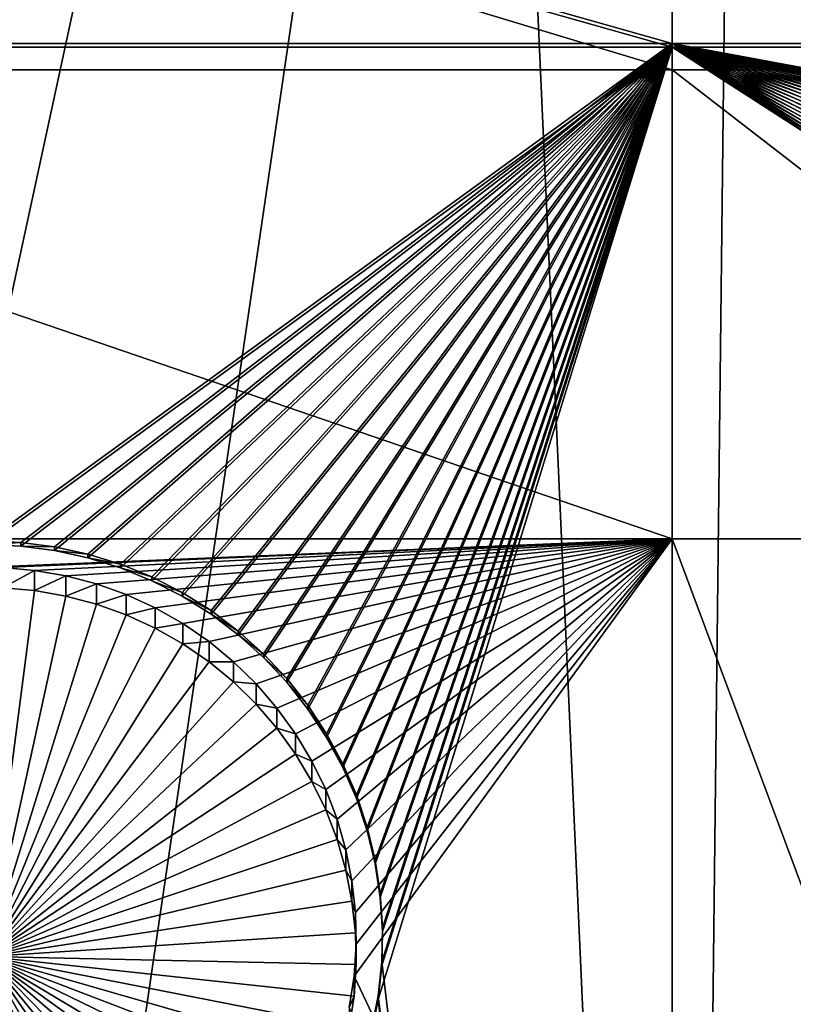
# Model space of a CAD drawing. Extents: x -226 to 75, y -680 to 2.
# Drawn here: x -75 to -67, y -656 to -646 of the extents above; entities that cross this region are included whole.
import ezdxf

# ---------------------------------------------------------------- set-up
doc = ezdxf.new("R2010")
doc.units = 0
doc.header["$MEASUREMENT"] = 0
for name, color, linetype in [('L3', 7, 'Continuous'), ('L4', 7, 'Continuous'), ('L5', 7, 'Continuous')]:
    doc.layers.add(name, color=color, linetype=linetype)

msp = doc.modelspace()

# ---------------------------------------------------------------- linework, layer by layer
at = {"layer": 'L3', "color": 250}
for points in [[(-75, -529.5956, 1023.377), (-68.37003, -677.557, 1028.544), (-80.94957, -677.5859, 1028.545)], [(-55.83826, -676.4621, 1028.506), (-68.37003, -677.557, 1028.544), (-75, -529.5956, 1023.377)], [(-19.42686, -666.8977, 1028.172), (-31.2782, -671.1132, 1028.319), (-75, -529.5956, 1023.377)], [(-75, -529.5956, 1023.377), (-31.2782, -671.1132, 1028.319), (-43.44455, -674.309, 1028.431)], [(-75, -529.5956, 1023.377), (-43.44455, -674.309, 1028.431), (-55.83826, -676.4621, 1028.506)], [(13.39817, -648.4727, 1027.529), (2.992086, -655.5366, 1027.775), (-75, -529.5956, 1023.377)], [(-75, -529.5956, 1023.377), (2.992086, -655.5366, 1027.775), (-7.975931, -661.693, 1027.99)], [(-75, -529.5956, 1023.377), (-7.975931, -661.693, 1027.99), (-19.42686, -666.8977, 1028.172)], [(-75, -529.5956, 1023.377), (23.16735, -640.5523, 1027.252), (13.39817, -648.4727, 1027.529)], [(-59.35016, -676.7725, 1031.519), (-57.56022, -614.5437, 1032.047), (-68.02601, -677.4365, 1031.542)], [(-68.02601, -677.4365, 1031.542), (-57.56022, -614.5437, 1032.047), (-62.59041, -615.4198, 1032.078)], [(-68.02601, -677.4365, 1031.542), (-62.59041, -615.4198, 1032.078), (-68.3702, -677.4426, 1031.542)], [(-68.3702, -677.4426, 1031.542), (-62.59041, -615.4198, 1032.078), (-67.66336, -615.9994, 1032.098)], [(-76.7259, -677.5905, 1031.547), (-67.66336, -615.9994, 1032.098), (-80.94695, -677.4175, 1031.541)], [(-80.94695, -677.4175, 1031.541), (-67.66336, -615.9994, 1032.098), (-72.76162, -616.2804, 1032.108)], [(-68.3702, -677.4426, 1031.542), (-67.66336, -615.9994, 1032.098), (-76.7259, -677.5905, 1031.547)], [(-93.48462, -676.4276, 1031.507), (-72.76162, -616.2804, 1032.108), (-77.86758, -616.262, 1032.107)], [(-85.41984, -677.2341, 1031.535), (-72.76162, -616.2804, 1032.108), (-93.48462, -676.4276, 1031.507)], [(-80.94695, -677.4175, 1031.541), (-72.76162, -616.2804, 1032.108), (-85.41984, -677.2341, 1031.535)]]:
    msp.add_3dface(points, dxfattribs=at)
at = {"layer": 'L4', "color": 250}
for points in [[(-15.07326, -647.4509, 1018.487), (-6.030192, -642.3896, 1018.311), (-75, -529.9097, 1014.383)], [(-44.18521, -658.1843, 1018.862), (-34.20975, -655.3727, 1018.764), (-75, -529.9097, 1014.383)], [(-75, -529.9097, 1014.383), (-34.20975, -655.3727, 1018.764), (-24.48579, -651.7875, 1018.639)], [(-75, -529.9097, 1014.383), (-24.48579, -651.7875, 1018.639), (-15.07326, -647.4509, 1018.487)], [(-75, -661.8293, 1018.99), (-64.6434, -661.4226, 1018.975), (-75, -529.9097, 1014.383)], [(-75, -529.9097, 1014.383), (-64.6434, -661.4226, 1018.975), (-54.35065, -660.2051, 1018.933)], [(-75, -529.9097, 1014.383), (-54.35065, -660.2051, 1018.933), (-44.18521, -658.1843, 1018.862)], [(-68.50481, -642.7855, 1015.823), (-68.50481, -646.7071, 1015.96), (-81.49519, -642.7855, 1015.823)], [(-81.49519, -642.7855, 1015.823), (-68.50481, -646.7071, 1015.96), (-81.49519, -646.7071, 1015.96)], [(-62.75481, -642.7855, 1015.823), (-62.75481, -646.7071, 1015.96), (-68.50481, -642.7855, 1015.823)], [(-68.50481, -642.7855, 1015.823), (-62.75481, -646.7071, 1015.96), (-68.50481, -646.7071, 1015.96)], [(-68.50481, -646.7071, 1015.96), (-68.50481, -651.1539, 1016.115), (-81.49519, -646.7071, 1015.96)], [(-81.49519, -646.7071, 1015.96), (-68.50481, -651.1539, 1016.115), (-81.49519, -651.1539, 1016.115)], [(-62.75481, -646.7071, 1015.96), (-62.75481, -651.1539, 1016.115), (-68.50481, -646.7071, 1015.96)], [(-68.50481, -646.7071, 1015.96), (-62.75481, -651.1539, 1016.115), (-68.50481, -651.1539, 1016.115)], [(-68.50481, -651.1539, 1016.115), (-75, -651.4229, 1016.125), (-81.49519, -651.1539, 1016.115)], [(-68.50481, -651.1539, 1016.115), (-74.84942, -651.4261, 1016.125), (-75, -651.4229, 1016.125)], [(-74.54938, -651.452, 1016.126), (-74.84942, -651.4261, 1016.125), (-68.50481, -651.1539, 1016.115)], [(-68.50481, -651.1539, 1016.115), (-74.25268, -651.5036, 1016.127), (-74.54938, -651.452, 1016.126)], [(-73.9615, -651.5805, 1016.13), (-74.25268, -651.5036, 1016.127), (-68.50481, -651.1539, 1016.115)], [(-68.50481, -651.1539, 1016.115), (-73.67802, -651.682, 1016.134), (-73.9615, -651.5805, 1016.13)], [(-68.50481, -651.1539, 1016.115), (-73.40433, -651.8076, 1016.138), (-73.67802, -651.682, 1016.134)], [(-73.14245, -651.9562, 1016.143), (-73.40433, -651.8076, 1016.138), (-68.50481, -651.1539, 1016.115)], [(-68.50481, -651.1539, 1016.115), (-72.89431, -652.1268, 1016.149), (-73.14245, -651.9562, 1016.143)], [(-68.50481, -651.1539, 1016.115), (-72.66178, -652.318, 1016.156), (-72.89431, -652.1268, 1016.149)], [(-72.44655, -652.5285, 1016.163), (-72.66178, -652.318, 1016.156), (-68.50481, -651.1539, 1016.115)], [(-72.25022, -652.7568, 1016.171), (-72.44655, -652.5285, 1016.163), (-68.50481, -651.1539, 1016.115)], [(-68.50481, -651.1539, 1016.115), (-72.07426, -653.001, 1016.18), (-72.25022, -652.7568, 1016.171)], [(-68.50481, -651.1539, 1016.115), (-71.91996, -653.2595, 1016.189), (-72.07426, -653.001, 1016.18)], [(-71.78846, -653.5302, 1016.198), (-71.91996, -653.2595, 1016.189), (-68.50481, -651.1539, 1016.115)], [(-68.50481, -651.1539, 1016.115), (-71.68073, -653.8113, 1016.208), (-71.78846, -653.5302, 1016.198)], [(-68.50481, -651.1539, 1016.115), (-71.59758, -654.1006, 1016.218), (-71.68073, -653.8113, 1016.208)], [(-71.53963, -654.3959, 1016.228), (-71.59758, -654.1006, 1016.218), (-68.50481, -651.1539, 1016.115)], [(-68.50481, -651.1539, 1016.115), (-71.50729, -654.6952, 1016.239), (-71.53963, -654.3959, 1016.228)], [(-71.52024, -655.2964, 1016.26), (-71.50081, -654.996, 1016.249), (-68.50481, -651.1539, 1016.115)], [(-68.50481, -661.6615, 1016.482), (-71.52024, -655.2964, 1016.26), (-68.50481, -651.1539, 1016.115)], [(-68.50481, -651.1539, 1016.115), (-71.50081, -654.996, 1016.249), (-71.50729, -654.6952, 1016.239)], [(-68.50481, -661.6615, 1016.482), (-68.50481, -651.1539, 1016.115), (-64.6434, -661.5099, 1016.477)], [(-64.6434, -661.5099, 1016.477), (-68.50481, -651.1539, 1016.115), (-62.75481, -651.1539, 1016.115)], [(-74.54938, -651.452, 1016.126), (-74.84942, -651.6181, 1010.628), (-74.84942, -651.4261, 1016.125)], [(-74.54938, -651.452, 1016.126), (-74.54938, -651.644, 1010.629), (-74.84942, -651.6181, 1010.628)], [(-74.25268, -651.5036, 1016.127), (-74.54938, -651.644, 1010.629), (-74.54938, -651.452, 1016.126)], [(-74.25268, -651.5036, 1016.127), (-74.25268, -651.6955, 1010.631), (-74.54938, -651.644, 1010.629)], [(-73.9615, -651.5805, 1016.13), (-74.25268, -651.6955, 1010.631), (-74.25268, -651.5036, 1016.127)], [(-74.84942, -651.6181, 1010.628), (-74.54938, -651.644, 1010.629), (-75, -655.1127, 1010.75)], [(-73.9615, -651.5805, 1016.13), (-73.9615, -651.7724, 1010.633), (-74.25268, -651.6955, 1010.631)], [(-73.67802, -651.682, 1016.134), (-73.9615, -651.7724, 1010.633), (-73.9615, -651.5805, 1016.13)], [(-75, -655.1127, 1010.75), (-74.54938, -651.644, 1010.629), (-74.25268, -651.6955, 1010.631)], [(-75, -655.1127, 1010.75), (-74.25268, -651.6955, 1010.631), (-73.9615, -651.7724, 1010.633)], [(-73.67802, -651.682, 1016.134), (-73.67802, -651.8739, 1010.637), (-73.9615, -651.7724, 1010.633)], [(-73.40433, -651.8076, 1016.138), (-73.67802, -651.8739, 1010.637), (-73.67802, -651.682, 1016.134)], [(-73.9615, -651.7724, 1010.633), (-73.67802, -651.8739, 1010.637), (-75, -655.1127, 1010.75)], [(-73.40433, -651.8076, 1016.138), (-73.40433, -651.9995, 1010.641), (-73.67802, -651.8739, 1010.637)], [(-73.14245, -651.9562, 1016.143), (-73.40433, -651.9995, 1010.641), (-73.40433, -651.8076, 1016.138)], [(-75, -655.1127, 1010.75), (-73.67802, -651.8739, 1010.637), (-73.40433, -651.9995, 1010.641)], [(-75, -655.1127, 1010.75), (-73.40433, -651.9995, 1010.641), (-73.14245, -652.1481, 1010.647)], [(-73.14245, -651.9562, 1016.143), (-73.14245, -652.1481, 1010.647), (-73.40433, -651.9995, 1010.641)], [(-72.89431, -652.1268, 1016.149), (-73.14245, -652.1481, 1010.647), (-73.14245, -651.9562, 1016.143)], [(-73.14245, -652.1481, 1010.647), (-72.89431, -652.3187, 1010.653), (-75, -655.1127, 1010.75)], [(-72.89431, -652.1268, 1016.149), (-72.89431, -652.3187, 1010.653), (-73.14245, -652.1481, 1010.647)], [(-72.66178, -652.318, 1016.156), (-72.89431, -652.3187, 1010.653), (-72.89431, -652.1268, 1016.149)], [(-75, -655.1127, 1010.75), (-72.89431, -652.3187, 1010.653), (-72.66178, -652.5099, 1010.659)], [(-72.66178, -652.318, 1016.156), (-72.66178, -652.5099, 1010.659), (-72.89431, -652.3187, 1010.653)], [(-72.44655, -652.5285, 1016.163), (-72.66178, -652.5099, 1010.659), (-72.66178, -652.318, 1016.156)], [(-75, -655.1127, 1010.75), (-72.66178, -652.5099, 1010.659), (-72.44655, -652.7205, 1010.667)], [(-72.44655, -652.5285, 1016.163), (-72.44655, -652.7205, 1010.667), (-72.66178, -652.5099, 1010.659)], [(-72.25022, -652.7568, 1016.171), (-72.44655, -652.7205, 1010.667), (-72.44655, -652.5285, 1016.163)], [(-72.44655, -652.7205, 1010.667), (-72.25022, -652.9487, 1010.675), (-75, -655.1127, 1010.75)], [(-72.25022, -652.7568, 1016.171), (-72.25022, -652.9487, 1010.675), (-72.44655, -652.7205, 1010.667)], [(-72.07426, -653.001, 1016.18), (-72.25022, -652.9487, 1010.675), (-72.25022, -652.7568, 1016.171)], [(-75, -655.1127, 1010.75), (-72.25022, -652.9487, 1010.675), (-72.07426, -653.1929, 1010.683)], [(-72.07426, -653.001, 1016.18), (-72.07426, -653.1929, 1010.683), (-72.25022, -652.9487, 1010.675)], [(-71.91996, -653.2595, 1016.189), (-72.07426, -653.1929, 1010.683), (-72.07426, -653.001, 1016.18)], [(-75, -655.1127, 1010.75), (-72.07426, -653.1929, 1010.683), (-71.91996, -653.4514, 1010.692)], [(-71.91996, -653.2595, 1016.189), (-71.91996, -653.4514, 1010.692), (-72.07426, -653.1929, 1010.683)], [(-71.78846, -653.5302, 1016.198), (-71.91996, -653.4514, 1010.692), (-71.91996, -653.2595, 1016.189)], [(-71.91996, -653.4514, 1010.692), (-71.78846, -653.7222, 1010.702), (-75, -655.1127, 1010.75)], [(-71.78846, -653.5302, 1016.198), (-71.78846, -653.7222, 1010.702), (-71.91996, -653.4514, 1010.692)], [(-71.68073, -653.8113, 1016.208), (-71.78846, -653.7222, 1010.702), (-71.78846, -653.5302, 1016.198)], [(-75, -655.1127, 1010.75), (-71.78846, -653.7222, 1010.702), (-71.68073, -654.0033, 1010.711)], [(-71.68073, -653.8113, 1016.208), (-71.68073, -654.0033, 1010.711), (-71.78846, -653.7222, 1010.702)], [(-71.59758, -654.1006, 1016.218), (-71.68073, -654.0033, 1010.711), (-71.68073, -653.8113, 1016.208)], [(-75, -655.1127, 1010.75), (-71.68073, -654.0033, 1010.711), (-71.59758, -654.2925, 1010.722)], [(-71.59758, -654.1006, 1016.218), (-71.59758, -654.2925, 1010.722), (-71.68073, -654.0033, 1010.711)], [(-71.53963, -654.3959, 1016.228), (-71.59758, -654.2925, 1010.722), (-71.59758, -654.1006, 1016.218)], [(-71.59758, -654.2925, 1010.722), (-71.53963, -654.5879, 1010.732), (-75, -655.1127, 1010.75)], [(-71.53963, -654.3959, 1016.228), (-71.53963, -654.5879, 1010.732), (-71.59758, -654.2925, 1010.722)], [(-71.50729, -654.6952, 1016.239), (-71.53963, -654.5879, 1010.732), (-71.53963, -654.3959, 1016.228)], [(-75, -655.1127, 1010.75), (-71.53963, -654.5879, 1010.732), (-71.50729, -654.8871, 1010.742)], [(-71.50729, -654.6952, 1016.239), (-71.50729, -654.8871, 1010.742), (-71.53963, -654.5879, 1010.732)], [(-71.50081, -654.996, 1016.249), (-71.50729, -654.8871, 1010.742), (-71.50729, -654.6952, 1016.239)], [(-75, -655.1127, 1010.75), (-71.50729, -654.8871, 1010.742), (-71.50081, -655.188, 1010.753)], [(-71.50081, -654.996, 1016.249), (-71.50081, -655.188, 1010.753), (-71.50729, -654.8871, 1010.742)], [(-71.52024, -655.2964, 1016.26), (-71.50081, -655.188, 1010.753), (-71.50081, -654.996, 1016.249)], [(-74.10626, -658.4947, 1010.868), (-74.40048, -658.5589, 1010.87), (-75, -655.1127, 1010.75)], [(-75, -655.1127, 1010.75), (-74.40048, -658.5589, 1010.87), (-74.69913, -658.5976, 1010.872)], [(-73.27179, -658.1544, 1010.856), (-73.53982, -658.2916, 1010.861), (-75, -655.1127, 1010.75)], [(-75, -655.1127, 1010.75), (-73.53982, -658.2916, 1010.861), (-73.81867, -658.4054, 1010.865)], [(-75, -655.1127, 1010.75), (-73.81867, -658.4054, 1010.865), (-74.10626, -658.4947, 1010.868)], [(-72.5519, -657.6126, 1010.837), (-72.77599, -657.8136, 1010.844), (-75, -655.1127, 1010.75)], [(-75, -655.1127, 1010.75), (-72.77599, -657.8136, 1010.844), (-73.01655, -657.9947, 1010.851)], [(-75, -655.1127, 1010.75), (-73.01655, -657.9947, 1010.851), (-73.27179, -658.1544, 1010.856)], [(-71.99433, -656.9049, 1010.813), (-72.15961, -657.1565, 1010.822), (-75, -655.1127, 1010.75)], [(-75, -655.1127, 1010.75), (-72.15961, -657.1565, 1010.822), (-72.34593, -657.393, 1010.83)], [(-75, -655.1127, 1010.75), (-72.34593, -657.393, 1010.83), (-72.5519, -657.6126, 1010.837)], [(-71.63604, -656.0785, 1010.784), (-71.73157, -656.3639, 1010.794), (-75, -655.1127, 1010.75)], [(-75, -655.1127, 1010.75), (-71.73157, -656.3639, 1010.794), (-71.85129, -656.6401, 1010.803)], [(-75, -655.1127, 1010.75), (-71.85129, -656.6401, 1010.803), (-71.99433, -656.9049, 1010.813)], [(-71.50081, -655.188, 1010.753), (-71.52024, -655.4884, 1010.763), (-75, -655.1127, 1010.75)], [(-75, -655.1127, 1010.75), (-71.52024, -655.4884, 1010.763), (-71.56543, -655.7859, 1010.774)], [(-75, -655.1127, 1010.75), (-71.56543, -655.7859, 1010.774), (-71.63604, -656.0785, 1010.784)], [(-71.52024, -655.2964, 1016.26), (-71.52024, -655.4884, 1010.763), (-71.50081, -655.188, 1010.753)], [(-71.56543, -655.5939, 1016.27), (-71.52024, -655.2964, 1016.26), (-68.50481, -661.6615, 1016.482)], [(-71.56543, -655.5939, 1016.27), (-71.52024, -655.4884, 1010.763), (-71.52024, -655.2964, 1016.26)], [(-71.56543, -655.5939, 1016.27), (-71.56543, -655.7859, 1010.774), (-71.52024, -655.4884, 1010.763)]]:
    msp.add_3dface(points, dxfattribs=at)
at = {"layer": 'L5', "color": 7}
for points in [[(-81.49519, -642.7855, 1015.823), (-81.49519, -646.4572, 1015.951), (-68.50481, -646.4572, 1015.951)], [(-81.49519, -642.7855, 1015.823), (-68.50481, -646.4572, 1015.951), (-68.50481, -642.7855, 1015.823)], [(-81.49519, -646.4921, 1014.952), (-81.49519, -642.8205, 1014.824), (-68.50481, -646.4921, 1014.952)], [(-68.50481, -646.4921, 1014.952), (-81.49519, -642.8205, 1014.824), (-68.50481, -642.8205, 1014.824)], [(-68.50481, -642.7855, 1015.823), (-68.50481, -646.4572, 1015.951), (-38.72853, -646.4572, 1015.951)], [(-68.50481, -642.7855, 1015.823), (-38.72853, -646.4572, 1015.951), (-38.72853, -642.7855, 1015.823)], [(-68.50481, -646.4921, 1014.952), (-68.50481, -642.8205, 1014.824), (-38.72853, -646.4921, 1014.952)], [(-38.72853, -646.4921, 1014.952), (-68.50481, -642.8205, 1014.824), (-38.72853, -642.8205, 1014.824)], [(-81.49519, -646.4572, 1015.951), (-75, -651.1731, 1016.116), (-68.50481, -646.4572, 1015.951)], [(-68.50481, -646.4921, 1014.952), (-75, -651.208, 1015.117), (-81.49519, -646.4921, 1014.952)], [(-68.50481, -646.4572, 1015.951), (-75, -651.1731, 1016.116), (-74.67763, -651.1869, 1016.116)], [(-68.50481, -646.4921, 1014.952), (-74.67763, -651.2219, 1015.117), (-75, -651.208, 1015.117)], [(-74.67763, -651.1869, 1016.116), (-74.35765, -651.2285, 1016.118), (-68.50481, -646.4572, 1015.951)], [(-74.35765, -651.2634, 1015.118), (-74.67763, -651.2219, 1015.117), (-68.50481, -646.4921, 1014.952)], [(-68.50481, -646.4572, 1015.951), (-74.35765, -651.2285, 1016.118), (-74.04242, -651.2973, 1016.12)], [(-74.04242, -651.3322, 1015.121), (-74.35765, -651.2634, 1015.118), (-68.50481, -646.4921, 1014.952)], [(-68.50481, -646.4572, 1015.951), (-74.04242, -651.2973, 1016.12), (-73.73429, -651.393, 1016.124)], [(-68.50481, -646.4921, 1014.952), (-73.73429, -651.4279, 1015.124), (-74.04242, -651.3322, 1015.121)], [(-73.73429, -651.393, 1016.124), (-73.43552, -651.5148, 1016.128), (-68.50481, -646.4572, 1015.951)], [(-68.50481, -646.4921, 1014.952), (-73.43552, -651.5497, 1015.128), (-73.73429, -651.4279, 1015.124)], [(-68.50481, -646.4572, 1015.951), (-73.43552, -651.5148, 1016.128), (-73.14834, -651.6618, 1016.133)], [(-73.14834, -651.6967, 1015.134), (-73.43552, -651.5497, 1015.128), (-68.50481, -646.4921, 1014.952)], [(-68.50481, -646.4572, 1015.951), (-73.14834, -651.6618, 1016.133), (-72.87487, -651.8329, 1016.139)], [(-68.50481, -646.4921, 1014.952), (-72.87487, -651.8679, 1015.14), (-73.14834, -651.6967, 1015.134)], [(-68.50481, -646.4572, 1015.951), (-72.87487, -651.8329, 1016.139), (-72.61713, -652.027, 1016.146)], [(-68.50481, -646.4921, 1014.952), (-72.61713, -652.0619, 1015.146), (-72.87487, -651.8679, 1015.14)], [(-72.61713, -652.027, 1016.146), (-72.37703, -652.2424, 1016.153), (-68.50481, -646.4572, 1015.951)], [(-72.37703, -652.2773, 1015.154), (-72.61713, -652.0619, 1015.146), (-68.50481, -646.4921, 1014.952)], [(-68.50481, -646.4572, 1015.951), (-72.37703, -652.2424, 1016.153), (-72.15635, -652.4777, 1016.161)], [(-68.50481, -646.4921, 1014.952), (-72.15635, -652.5126, 1015.162), (-72.37703, -652.2773, 1015.154)], [(-68.50481, -646.4572, 1015.951), (-72.15635, -652.4777, 1016.161), (-71.95673, -652.731, 1016.17)], [(-68.50481, -646.4921, 1014.952), (-71.95673, -652.7659, 1015.171), (-72.15635, -652.5126, 1015.162)], [(-71.95673, -652.731, 1016.17), (-71.77964, -653.0006, 1016.18), (-68.50481, -646.4572, 1015.951)], [(-71.77964, -653.0355, 1015.18), (-71.95673, -652.7659, 1015.171), (-68.50481, -646.4921, 1014.952)], [(-68.50481, -646.4572, 1015.951), (-71.77964, -653.0006, 1016.18), (-71.62639, -653.2844, 1016.19)], [(-71.62639, -653.3192, 1015.19), (-71.77964, -653.0355, 1015.18), (-68.50481, -646.4921, 1014.952)], [(-68.50481, -646.4572, 1015.951), (-71.62639, -653.2844, 1016.19), (-71.49811, -653.5802, 1016.2)], [(-68.50481, -646.4921, 1014.952), (-71.49811, -653.6151, 1015.201), (-71.62639, -653.3192, 1015.19)], [(-71.49811, -653.5802, 1016.2), (-71.39576, -653.8861, 1016.211), (-68.50481, -646.4572, 1015.951)], [(-68.50481, -646.4921, 1014.952), (-71.39576, -653.9209, 1015.211), (-71.49811, -653.6151, 1015.201)], [(-68.50481, -646.4572, 1015.951), (-71.39576, -653.8861, 1016.211), (-71.3201, -654.1995, 1016.222)], [(-71.3201, -654.2344, 1015.222), (-71.39576, -653.9209, 1015.211), (-68.50481, -646.4921, 1014.952)], [(-68.50481, -646.4572, 1015.951), (-71.3201, -654.1995, 1016.222), (-71.27168, -654.5184, 1016.233)], [(-68.50481, -646.4921, 1014.952), (-71.27168, -654.5532, 1015.233), (-71.3201, -654.2344, 1015.222)], [(-68.50481, -678.7517, 1016.078), (-71.29246, -655.5181, 1015.267), (-68.50481, -646.4921, 1014.952)], [(-68.50481, -646.4921, 1014.952), (-71.29246, -655.5181, 1015.267), (-71.25781, -655.1974, 1015.256)], [(-71.27168, -654.5184, 1016.233), (-71.25087, -654.8402, 1016.244), (-68.50481, -646.4572, 1015.951)], [(-71.25087, -654.875, 1015.245), (-71.27168, -654.5532, 1015.233), (-68.50481, -646.4921, 1014.952)], [(-68.50481, -646.4572, 1015.951), (-71.25087, -654.8402, 1016.244), (-71.25781, -655.1626, 1016.255)], [(-68.50481, -646.4572, 1015.951), (-71.25781, -655.1626, 1016.255), (-68.50481, -678.2113, 1017.06)], [(-68.50481, -646.4921, 1014.952), (-71.25781, -655.1974, 1015.256), (-71.25087, -654.875, 1015.245)], [(-68.50481, -646.4572, 1015.951), (-54.26022, -649.4017, 1016.054), (-53.94516, -649.3321, 1016.052)], [(-56.79907, -651.6907, 1016.134), (-56.6715, -651.3945, 1016.124), (-68.50481, -646.4572, 1015.951)], [(-56.79907, -651.6907, 1016.134), (-68.50481, -646.4572, 1015.951), (-56.90068, -651.9968, 1016.145)], [(-68.50481, -646.4572, 1015.951), (-55.42649, -649.9402, 1016.073), (-55.15343, -649.7684, 1016.067)], [(-53.94516, -649.3321, 1016.052), (-53.62528, -649.2898, 1016.05), (-68.50481, -646.4572, 1015.951)], [(-68.50481, -646.4572, 1015.951), (-53.62528, -649.2898, 1016.05), (-53.30294, -649.2752, 1016.05)], [(-68.50481, -646.4572, 1015.951), (-53.30294, -649.2752, 1016.05), (-38.72853, -646.4572, 1015.951)], [(-57.00016, -653.5941, 1016.2), (-57.03558, -653.2736, 1016.189), (-68.50481, -646.4572, 1015.951)], [(-68.50481, -646.4572, 1015.951), (-57.03558, -653.2736, 1016.189), (-57.04329, -652.9512, 1016.178)], [(-57.04329, -652.9512, 1016.178), (-57.02325, -652.6294, 1016.167), (-68.50481, -646.4572, 1015.951)], [(-68.50481, -646.4572, 1015.951), (-57.02325, -652.6294, 1016.167), (-56.97559, -652.3104, 1016.156)], [(-68.50481, -646.4572, 1015.951), (-56.97559, -652.3104, 1016.156), (-56.90068, -651.9968, 1016.145)], [(-56.14346, -650.5866, 1016.095), (-55.92335, -650.3508, 1016.087), (-68.50481, -646.4572, 1015.951)], [(-68.50481, -646.4572, 1015.951), (-55.92335, -650.3508, 1016.087), (-55.68377, -650.1348, 1016.08)], [(-68.50481, -646.4572, 1015.951), (-55.68377, -650.1348, 1016.08), (-55.42649, -649.9402, 1016.073)], [(-55.15343, -649.7684, 1016.067), (-54.8666, -649.6207, 1016.062), (-68.50481, -646.4572, 1015.951)], [(-68.50481, -646.4572, 1015.951), (-54.8666, -649.6207, 1016.062), (-54.56812, -649.4982, 1016.057)], [(-68.50481, -646.4572, 1015.951), (-54.56812, -649.4982, 1016.057), (-54.26022, -649.4017, 1016.054)], [(-56.6715, -651.3945, 1016.124), (-56.51893, -651.1104, 1016.114), (-68.50481, -646.4572, 1015.951)], [(-68.50481, -646.4572, 1015.951), (-56.51893, -651.1104, 1016.114), (-56.34248, -650.8404, 1016.104)], [(-68.50481, -646.4572, 1015.951), (-56.34248, -650.8404, 1016.104), (-56.14346, -650.5866, 1016.095)], [(-68.50481, -678.2113, 1017.06), (-56.84748, -654.2202, 1016.222), (-68.50481, -646.4572, 1015.951)], [(-68.50481, -646.4572, 1015.951), (-56.84748, -654.2202, 1016.222), (-56.93731, -653.9104, 1016.212)], [(-68.50481, -646.4572, 1015.951), (-56.93731, -653.9104, 1016.212), (-57.00016, -653.5941, 1016.2)], [(-53.62528, -649.3248, 1015.051), (-68.50481, -646.4921, 1014.952), (-53.30294, -649.3101, 1015.05)], [(-53.30294, -649.3101, 1015.05), (-68.50481, -646.4921, 1014.952), (-38.72853, -646.4921, 1014.952)], [(-53.62528, -649.3248, 1015.051), (-53.94516, -649.367, 1015.052), (-68.50481, -646.4921, 1014.952)], [(-68.50481, -646.4921, 1014.952), (-53.94516, -649.367, 1015.052), (-54.26022, -649.4367, 1015.055)], [(-68.50481, -646.4921, 1014.952), (-54.26022, -649.4367, 1015.055), (-54.56812, -649.533, 1015.058)], [(-68.50481, -646.4921, 1014.952), (-55.42649, -649.9751, 1015.074), (-55.68377, -650.1697, 1015.08)], [(-54.56812, -649.533, 1015.058), (-54.8666, -649.6556, 1015.062), (-68.50481, -646.4921, 1014.952)], [(-68.50481, -646.4921, 1014.952), (-54.8666, -649.6556, 1015.062), (-55.15343, -649.8033, 1015.067)], [(-68.50481, -646.4921, 1014.952), (-55.15343, -649.8033, 1015.067), (-55.42649, -649.9751, 1015.074)], [(-56.97559, -652.3454, 1015.156), (-68.50481, -646.4921, 1014.952), (-56.90068, -652.0317, 1015.145)], [(-56.90068, -652.0317, 1015.145), (-68.50481, -646.4921, 1014.952), (-56.79907, -651.7256, 1015.135)], [(-56.97559, -652.3454, 1015.156), (-57.02325, -652.6643, 1015.167), (-68.50481, -646.4921, 1014.952)], [(-68.50481, -646.4921, 1014.952), (-57.02325, -652.6643, 1015.167), (-57.04329, -652.9861, 1015.179)], [(-68.50481, -646.4921, 1014.952), (-57.04329, -652.9861, 1015.179), (-57.03558, -653.3085, 1015.19)], [(-55.68377, -650.1697, 1015.08), (-55.92335, -650.3857, 1015.088), (-68.50481, -646.4921, 1014.952)], [(-68.50481, -646.4921, 1014.952), (-55.92335, -650.3857, 1015.088), (-56.14346, -650.6215, 1015.096)], [(-68.50481, -646.4921, 1014.952), (-56.14346, -650.6215, 1015.096), (-56.34248, -650.8753, 1015.105)], [(-56.34248, -650.8753, 1015.105), (-56.51893, -651.1453, 1015.114), (-68.50481, -646.4921, 1014.952)], [(-68.50481, -646.4921, 1014.952), (-56.51893, -651.1453, 1015.114), (-56.6715, -651.4294, 1015.124)], [(-68.50481, -646.4921, 1014.952), (-56.6715, -651.4294, 1015.124), (-56.79907, -651.7256, 1015.135)], [(-57.03558, -653.3085, 1015.19), (-57.00016, -653.629, 1015.201), (-68.50481, -646.4921, 1014.952)], [(-68.50481, -646.4921, 1014.952), (-57.00016, -653.629, 1015.201), (-56.93731, -653.9453, 1015.212)], [(-68.50481, -646.4921, 1014.952), (-56.93731, -653.9453, 1015.212), (-68.50481, -678.7517, 1016.078)], [(-75, -651.208, 1015.117), (-74.67763, -651.1869, 1016.116), (-75, -651.1731, 1016.116)], [(-74.67763, -651.2219, 1015.117), (-74.67763, -651.1869, 1016.116), (-75, -651.208, 1015.117)], [(-74.67763, -651.2219, 1015.117), (-74.35765, -651.2285, 1016.118), (-74.67763, -651.1869, 1016.116)], [(-74.35765, -651.2634, 1015.118), (-74.35765, -651.2285, 1016.118), (-74.67763, -651.2219, 1015.117)], [(-74.35765, -651.2634, 1015.118), (-74.04242, -651.2973, 1016.12), (-74.35765, -651.2285, 1016.118)], [(-74.04242, -651.3322, 1015.121), (-74.04242, -651.2973, 1016.12), (-74.35765, -651.2634, 1015.118)], [(-74.04242, -651.3322, 1015.121), (-73.73429, -651.393, 1016.124), (-74.04242, -651.2973, 1016.12)], [(-73.73429, -651.4279, 1015.124), (-73.73429, -651.393, 1016.124), (-74.04242, -651.3322, 1015.121)], [(-73.73429, -651.4279, 1015.124), (-73.43552, -651.5148, 1016.128), (-73.73429, -651.393, 1016.124)], [(-73.43552, -651.5497, 1015.128), (-73.43552, -651.5148, 1016.128), (-73.73429, -651.4279, 1015.124)], [(-73.43552, -651.5497, 1015.128), (-73.14834, -651.6618, 1016.133), (-73.43552, -651.5148, 1016.128)], [(-73.14834, -651.6967, 1015.134), (-73.14834, -651.6618, 1016.133), (-73.43552, -651.5497, 1015.128)], [(-73.14834, -651.6967, 1015.134), (-72.87487, -651.8329, 1016.139), (-73.14834, -651.6618, 1016.133)], [(-72.87487, -651.8679, 1015.14), (-72.87487, -651.8329, 1016.139), (-73.14834, -651.6967, 1015.134)], [(-72.87487, -651.8679, 1015.14), (-72.61713, -652.027, 1016.146), (-72.87487, -651.8329, 1016.139)], [(-72.61713, -652.0619, 1015.146), (-72.61713, -652.027, 1016.146), (-72.87487, -651.8679, 1015.14)], [(-72.61713, -652.0619, 1015.146), (-72.37703, -652.2424, 1016.153), (-72.61713, -652.027, 1016.146)], [(-72.37703, -652.2773, 1015.154), (-72.37703, -652.2424, 1016.153), (-72.61713, -652.0619, 1015.146)], [(-72.37703, -652.2773, 1015.154), (-72.15635, -652.4777, 1016.161), (-72.37703, -652.2424, 1016.153)], [(-72.15635, -652.5126, 1015.162), (-72.15635, -652.4777, 1016.161), (-72.37703, -652.2773, 1015.154)], [(-72.15635, -652.5126, 1015.162), (-71.95673, -652.731, 1016.17), (-72.15635, -652.4777, 1016.161)], [(-71.95673, -652.7659, 1015.171), (-71.95673, -652.731, 1016.17), (-72.15635, -652.5126, 1015.162)], [(-71.95673, -652.7659, 1015.171), (-71.77964, -653.0006, 1016.18), (-71.95673, -652.731, 1016.17)], [(-71.77964, -653.0355, 1015.18), (-71.77964, -653.0006, 1016.18), (-71.95673, -652.7659, 1015.171)], [(-71.77964, -653.0355, 1015.18), (-71.62639, -653.2844, 1016.19), (-71.77964, -653.0006, 1016.18)], [(-71.62639, -653.3192, 1015.19), (-71.62639, -653.2844, 1016.19), (-71.77964, -653.0355, 1015.18)], [(-71.62639, -653.3192, 1015.19), (-71.49811, -653.5802, 1016.2), (-71.62639, -653.2844, 1016.19)], [(-71.49811, -653.6151, 1015.201), (-71.49811, -653.5802, 1016.2), (-71.62639, -653.3192, 1015.19)], [(-71.49811, -653.6151, 1015.201), (-71.39576, -653.8861, 1016.211), (-71.49811, -653.5802, 1016.2)], [(-71.39576, -653.9209, 1015.211), (-71.39576, -653.8861, 1016.211), (-71.49811, -653.6151, 1015.201)], [(-71.39576, -653.9209, 1015.211), (-71.3201, -654.1995, 1016.222), (-71.39576, -653.8861, 1016.211)], [(-71.3201, -654.2344, 1015.222), (-71.3201, -654.1995, 1016.222), (-71.39576, -653.9209, 1015.211)], [(-68.50481, -678.7517, 1016.078), (-56.93731, -653.9453, 1015.212), (-56.84748, -654.255, 1015.223)], [(-71.3201, -654.2344, 1015.222), (-71.27168, -654.5184, 1016.233), (-71.3201, -654.1995, 1016.222)], [(-71.27168, -654.5532, 1015.233), (-71.27168, -654.5184, 1016.233), (-71.3201, -654.2344, 1015.222)], [(-68.50481, -678.2113, 1017.06), (-56.73134, -654.521, 1016.233), (-56.84748, -654.2202, 1016.222)], [(-68.50481, -678.7517, 1016.078), (-56.84748, -654.255, 1015.223), (-56.73134, -654.5559, 1015.233)], [(-71.27168, -654.5532, 1015.233), (-71.25087, -654.8402, 1016.244), (-71.27168, -654.5184, 1016.233)], [(-56.58976, -654.8108, 1016.243), (-56.73134, -654.521, 1016.233), (-68.50481, -678.2113, 1017.06)], [(-71.25087, -654.875, 1015.245), (-71.25087, -654.8402, 1016.244), (-71.27168, -654.5532, 1015.233)], [(-56.73134, -654.5559, 1015.233), (-56.58976, -654.8457, 1015.244), (-68.50481, -678.7517, 1016.078)], [(-71.25087, -654.875, 1015.245), (-71.25781, -655.1626, 1016.255), (-71.25087, -654.8402, 1016.244)], [(-71.25781, -655.1974, 1015.256), (-71.25781, -655.1626, 1016.255), (-71.25087, -654.875, 1015.245)], [(-68.50481, -678.2113, 1017.06), (-56.42377, -655.0873, 1016.253), (-56.58976, -654.8108, 1016.243)], [(-68.50481, -678.7517, 1016.078), (-56.58976, -654.8457, 1015.244), (-56.42377, -655.1222, 1015.253)], [(-68.50481, -678.2113, 1017.06), (-71.25781, -655.1626, 1016.255), (-71.29246, -655.4832, 1016.266)], [(-71.25781, -655.1974, 1015.256), (-71.29246, -655.4832, 1016.266), (-71.25781, -655.1626, 1016.255)], [(-68.50481, -678.2113, 1017.06), (-56.23461, -655.3485, 1016.262), (-56.42377, -655.0873, 1016.253)], [(-68.50481, -678.7517, 1016.078), (-56.42377, -655.1222, 1015.253), (-56.23461, -655.3835, 1015.262)], [(-71.29246, -655.5181, 1015.267), (-71.29246, -655.4832, 1016.266), (-71.25781, -655.1974, 1015.256)], [(-56.02368, -655.5926, 1016.27), (-56.23461, -655.3485, 1016.262), (-68.50481, -678.2113, 1017.06)], [(-56.02368, -655.6275, 1015.271), (-68.50481, -678.7517, 1016.078), (-56.23461, -655.3835, 1015.262)], [(-68.50481, -678.2113, 1017.06), (-71.29246, -655.4832, 1016.266), (-71.35456, -655.7996, 1016.278)], [(-71.29246, -655.5181, 1015.267), (-71.35456, -655.7996, 1016.278), (-71.29246, -655.4832, 1016.266)], [(-68.50481, -678.7517, 1016.078), (-71.35456, -655.8345, 1015.278), (-71.29246, -655.5181, 1015.267)], [(-71.35456, -655.8345, 1015.278), (-71.35456, -655.7996, 1016.278), (-71.29246, -655.5181, 1015.267)]]:
    msp.add_3dface(points, dxfattribs=at)

doc.saveas('drawing.dxf')
